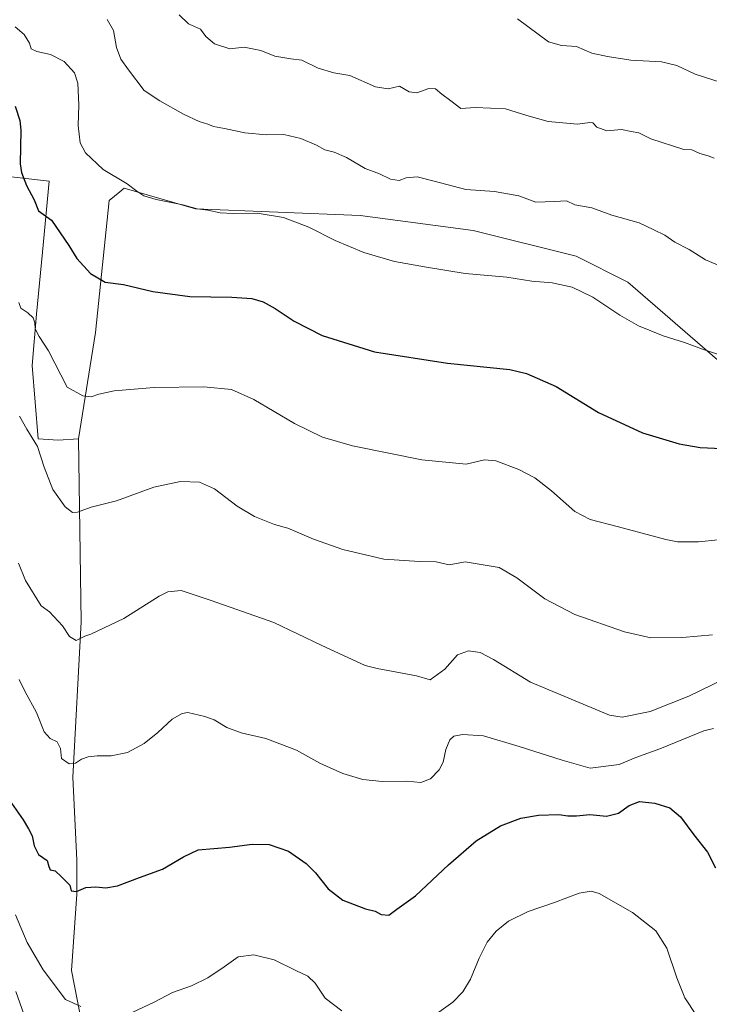
# Model space of a CAD drawing. Units: metres. Extents: x 556357 to 559793, y 4719408 to 4721750.
# Drawn here: x 557376 to 557648, y 4721083 to 4721471 of the extents above; entities that cross this region are included whole.
import ezdxf

# ---------------------------------------------------------------- set-up
doc = ezdxf.new("R2010")
doc.units = ezdxf.units.M
doc.header["$MEASUREMENT"] = 0
for name, color, linetype, lineweight in [('Arbolado forestal CxS', 92, 'Continuous', 0), ('Cultivos herbáceos CxS', 92, 'Continuous', 0), ('Curva de nivel maestra', 36, 'Continuous', 30), ('Curva de nivel normal', 36, 'Continuous', 0), ('Matorral CxS', 135, 'Continuous', 0)]:
    doc.layers.add(name, color=color, linetype=linetype, lineweight=lineweight)

# ---------------------------------------------------------------- blocks, each defined once
blk = doc.blocks.new('*U153')
at = {"layer": 'Cultivos herbáceos CxS', "color": 92, "linetype": 'Continuous', "lineweight": 0}
for points in [[(557374.4155, 4721087.7617, 767.0355), (557389.6439, 4721044.4773, 763.736)], [(557405.6303, 4721048.3015, 766.5026), (557396.3407, 4721096.1107, 771.1885), (557398.4891, 4721126.1809, 774.3517), (557398.4893, 4721139.6061, 776.2026), (557396.8789, 4721172.3607, 778.9254), (557400.1027, 4721233.5753, 785.2188), (557399.1123, 4721305.7325, 792.76), (557405.8187, 4721347.6807, 797.5446), (557411.1885, 4721399.7587, 803.5883), (557415.3497, 4721403.1631, 804.1558), (557417.0947, 4721404.5909, 804.4306), (557445.2299, 4721396.5453, 804.5244), (557510.2319, 4721393.8589, 806.6793), (557554.8203, 4721387.9513, 807.3106), (557595.4033, 4721377.7719, 806.3004), (557615.8175, 4721367.5683, 806.4952), (557651.2725, 4721336.9605, 804.4219)]]:
    blk.add_polyline3d(points, dxfattribs=at)
blk = doc.blocks.new('*U171')
at = {"layer": 'Curva de nivel normal', "color": 36, "linetype": 'Continuous', "lineweight": 0}
blk.add_polyline3d([(557649.27, 4721228.43, 790), (557637.39, 4721227.35, 790), (557624.91, 4721227.34, 790), (557614.53, 4721229.64, 790), (557594.93, 4721236.47, 790), (557583.05, 4721242.61, 790), (557572.01, 4721250.95, 790), (557565.02, 4721255.02, 790), (557551.71, 4721257.31, 790), (557545.35, 4721256.13, 790), (557540.18, 4721257.24, 790), (557533.7, 4721257.33, 790), (557519.61, 4721258.32, 790), (557503.35, 4721262.09, 790), (557491.82, 4721266.18, 790), (557481.64, 4721270.5, 790), (557476.47, 4721272.04, 790), (557468.52, 4721275.1, 790), (557461.64, 4721279.22, 790), (557452.8, 4721286.04, 790), (557446.77, 4721288.69, 790), (557439.36, 4721288.94, 790), (557428.79, 4721286.69, 790), (557414.09, 4721281.32, 790), (557404.09, 4721278.81, 790), (557398.71, 4721276.85, 790), (557396.67, 4721276.72, 790), (557393.86, 4721279, 790), (557388.97, 4721285.83, 790), (557385.51, 4721294.65, 790), (557382.91, 4721302.81, 790), (557378.73, 4721309.61, 790), (557375.81, 4721314.69, 790)], dxfattribs=at)
blk = doc.blocks.new('*U178')
at = {"layer": 'Curva de nivel normal', "color": 36, "linetype": 'Continuous', "lineweight": 0}
blk.add_polyline3d([(557410.35, 4721471.17, 810), (557412.86, 4721466.87, 810), (557414.05, 4721460.11, 810), (557415.74, 4721455.52, 810), (557418.84, 4721451.38, 810), (557425, 4721443.17, 810), (557431.14, 4721439.16, 810), (557440.5, 4721433.82, 810), (557446.75, 4721430.97, 810), (557450.16, 4721429.91, 810), (557452.38, 4721428.92, 810), (557456.73, 4721428.19, 810), (557464.69, 4721426.42, 810), (557473.28, 4721425.64, 810), (557480.07, 4721425.83, 810), (557486.84, 4721424.22, 810), (557493.03, 4721421.65, 810), (557496.27, 4721419.75, 810), (557499.97, 4721418.8, 810), (557504.85, 4721416.75, 810), (557512.26, 4721412.37, 810), (557517.82, 4721410.34, 810), (557522.14, 4721408.21, 810), (557525.66, 4721407.72, 810), (557528.31, 4721408.71, 810), (557532.69, 4721409.14, 810), (557539.44, 4721407.47, 810), (557551.94, 4721404.1, 810), (557563.18, 4721403.39, 810), (557572.84, 4721401.66, 810), (557579.54, 4721399.18, 810), (557586.95, 4721399.34, 810), (557591.58, 4721399.7, 810), (557594.98, 4721398.03, 810), (557601.67, 4721396.92, 810), (557609.49, 4721393.97, 810), (557620.32, 4721390.92, 810), (557626.06, 4721388.25, 810), (557630.46, 4721386.08, 810), (557634.39, 4721383.29, 810), (557639.98, 4721380.5, 810), (557646.52, 4721376.36, 810), (557653.04, 4721373.57, 810)], dxfattribs=at)
blk = doc.blocks.new('*U180')
at = {"layer": 'Curva de nivel normal', "color": 36, "linetype": 'Continuous', "lineweight": 0}
blk.add_polyline3d([(557572.34, 4721471.5, 820), (557584.58, 4721462.4, 820), (557589.68, 4721460.92, 820), (557595.64, 4721460.55, 820), (557601.66, 4721457.9, 820), (557607.85, 4721456.63, 820), (557617.02, 4721455.09, 820), (557629.09, 4721454.44, 820), (557635.17, 4721453.02, 820), (557642.38, 4721449.66, 820), (557652.59, 4721446.34, 820)], dxfattribs=at)
blk = doc.blocks.new('*U181')
at = {"layer": 'Curva de nivel normal', "color": 36, "linetype": 'Continuous', "lineweight": 0}
blk.add_polyline3d([(557375.72, 4721210.79, 780), (557377.9, 4721206.27, 780), (557382.59, 4721197.82, 780), (557385.56, 4721190.26, 780), (557387.96, 4721187.56, 780), (557390.71, 4721186.3, 780), (557392.02, 4721183.61, 780), (557392.44, 4721179.69, 780), (557395.35, 4721177.61, 780), (557397.95, 4721177.84, 780), (557400.26, 4721179.37, 780), (557402.92, 4721180.36, 780), (557406.45, 4721180.72, 780), (557412.04, 4721180.7, 780), (557418.48, 4721182.04, 780), (557425.06, 4721185.56, 780), (557430.37, 4721189.91, 780), (557436, 4721195.18, 780), (557440.06, 4721197.49, 780), (557442.29, 4721197.84, 780), (557448.96, 4721196.23, 780), (557452.63, 4721194.92, 780), (557457.67, 4721191.94, 780), (557463.22, 4721189.82, 780), (557473.03, 4721187.54, 780), (557485.06, 4721182.96, 780), (557494.3, 4721177.82, 780), (557503.43, 4721173.7, 780), (557511.28, 4721171.35, 780), (557518.87, 4721170.56, 780), (557528.65, 4721170.73, 780), (557534.1, 4721170.24, 780), (557537.98, 4721171.69, 780), (557541.45, 4721175.15, 780), (557542.97, 4721178.22, 780), (557544.02, 4721183.23, 780), (557545.58, 4721187.05, 780), (557547.14, 4721188.46, 780), (557550.54, 4721189.14, 780), (557558.88, 4721188.57, 780), (557572.94, 4721184.44, 780), (557589.93, 4721179.09, 780), (557600.93, 4721175.83, 780), (557612.37, 4721177.38, 780), (557619.02, 4721180.05, 780), (557628.5, 4721183.56, 780), (557645.83, 4721190.58, 780), (557649.64, 4721191.56, 780)], dxfattribs=at)
blk = doc.blocks.new('*U186')
at = {"layer": 'Curva de nivel normal', "color": 36, "linetype": 'Continuous', "lineweight": 0}
blk.add_polyline3d([(557375.62, 4721359.5, 795), (557376.3, 4721357.38, 795), (557379.06, 4721355.48, 795), (557381.25, 4721353.54, 795), (557381.92, 4721351.54, 795), (557381.96, 4721349.18, 795), (557383.52, 4721346.08, 795), (557387.29, 4721340.52, 795), (557394.56, 4721326.12, 795), (557400.8, 4721322.76, 795), (557404.12, 4721322.3, 795), (557407.08, 4721323.46, 795), (557413.19, 4721324.71, 795), (557428.97, 4721325.97, 795), (557448.56, 4721326.24, 795), (557459.41, 4721325.22, 795), (557468.28, 4721321.34, 795), (557484.28, 4721311.88, 795), (557495.36, 4721306.42, 795), (557507.24, 4721303.04, 795), (557534.62, 4721297.43, 795), (557552.01, 4721295.8, 795), (557559.26, 4721297.43, 795), (557563.79, 4721297.12, 795), (557572.79, 4721293.72, 795), (557579.08, 4721290.36, 795), (557585.68, 4721285.24, 795), (557594.93, 4721277.08, 795), (557600.98, 4721273.92, 795), (557612.15, 4721271.12, 795), (557630.8, 4721266.02, 795), (557635.47, 4721265.18, 795), (557643.74, 4721265.17, 795), (557659.19, 4721266.68, 795)], dxfattribs=at)
blk = doc.blocks.new('*U190')
at = {"layer": 'Curva de nivel normal', "color": 36, "linetype": 'Continuous', "lineweight": 0}
blk.add_polyline3d([(557438.81, 4721473.02, 815), (557442.56, 4721469.44, 815), (557447.19, 4721467.4, 815), (557449.3, 4721464.5, 815), (557452.71, 4721461.58, 815), (557458.8, 4721459.6, 815), (557464.42, 4721460.31, 815), (557470.97, 4721458.95, 815), (557476.52, 4721456.77, 815), (557482.91, 4721455.64, 815), (557487.22, 4721455.12, 815), (557493.66, 4721451.96, 815), (557499.89, 4721450.13, 815), (557506.16, 4721449.05, 815), (557516.25, 4721444.64, 815), (557521.32, 4721443.9, 815), (557525.79, 4721444.83, 815), (557529.61, 4721442.7, 815), (557532.61, 4721442.29, 815), (557537.27, 4721443.91, 815), (557540, 4721443.9, 815), (557542.51, 4721441.67, 815), (557546.05, 4721439.15, 815), (557549.95, 4721436.11, 815), (557555.77, 4721436.5, 815), (557567.59, 4721435.98, 815), (557575.98, 4721433.27, 815), (557584.44, 4721430.95, 815), (557595.96, 4721429.87, 815), (557600.8, 4721430.59, 815), (557602.04, 4721430.46, 815), (557603.65, 4721428.77, 815), (557607.51, 4721427.22, 815), (557613.32, 4721427.75, 815), (557617.11, 4721427.07, 815), (557620.18, 4721426.42, 815), (557624.88, 4721424.12, 815), (557637.92, 4721419.88, 815), (557641.06, 4721419.81, 815), (557644.19, 4721418.31, 815), (557647.51, 4721417.44, 815), (557649.92, 4721416.51, 815)], dxfattribs=at)
blk = doc.blocks.new('*U195')
at = {"layer": 'Curva de nivel normal', "color": 36, "linetype": 'Continuous', "lineweight": 0}
blk.add_polyline3d([(557375.45, 4721256.79, 785), (557378.23, 4721249.84, 785), (557384.34, 4721239.85, 785), (557387.67, 4721237.58, 785), (557392.73, 4721231.98, 785), (557395.52, 4721227.76, 785), (557398.2, 4721226.26, 785), (557401.63, 4721227.94, 785), (557403.97, 4721228.73, 785), (557416.94, 4721234.97, 785), (557430.88, 4721243.75, 785), (557434.29, 4721245.39, 785), (557439.54, 4721245.93, 785), (557451.48, 4721242.01, 785), (557476.11, 4721233.27, 785), (557494.86, 4721224.43, 785), (557512.17, 4721216.38, 785), (557516.92, 4721215.13, 785), (557532.39, 4721212.35, 785), (557537.88, 4721210.68, 785), (557543.67, 4721214.89, 785), (557548.63, 4721220.55, 785), (557553, 4721222.15, 785), (557557.55, 4721221.54, 785), (557562.81, 4721218.74, 785), (557577.4, 4721209.77, 785), (557608.6, 4721196.71, 785), (557613.6, 4721196.02, 785), (557624.6, 4721198.17, 785), (557639.92, 4721204.3, 785), (557654.25, 4721211.18, 785)], dxfattribs=at)
blk = doc.blocks.new('*U200')
at = {"layer": 'Curva de nivel normal', "color": 36, "linetype": 'Continuous', "lineweight": 0}
blk.add_polyline3d([(557374.12, 4721468.3, 805), (557377.72, 4721465.24, 805), (557379.74, 4721461.9, 805), (557380.43, 4721459.68, 805), (557382.69, 4721458.52, 805), (557388.01, 4721457.38, 805), (557393.43, 4721454.62, 805), (557397.46, 4721450.18, 805), (557398.83, 4721446.1, 805), (557399.22, 4721437.52, 805), (557398.9, 4721429.43, 805), (557399.77, 4721422.51, 805), (557401.83, 4721418.54, 805), (557408.78, 4721412, 805), (557418.29, 4721406.4, 805), (557422.06, 4721403.51, 805), (557424.86, 4721401.65, 805), (557429.78, 4721400.21, 805), (557440.3, 4721398.13, 805), (557445.96, 4721396.55, 805), (557450.18, 4721395.96, 805), (557454.98, 4721394.98, 805), (557460.1, 4721394.66, 805), (557469.65, 4721394.85, 805), (557479.92, 4721393.06, 805), (557490, 4721389.22, 805), (557500.42, 4721383.99, 805), (557511.66, 4721379.22, 805), (557523.75, 4721375.69, 805), (557536.42, 4721373.48, 805), (557551.65, 4721370.98, 805), (557568.12, 4721369.54, 805), (557577.95, 4721367.92, 805), (557586.01, 4721367.32, 805), (557593.82, 4721365.61, 805), (557602.06, 4721361.7, 805), (557612.64, 4721354.57, 805), (557620.05, 4721350.31, 805), (557629.8, 4721346.41, 805), (557638.24, 4721343.84, 805), (557645.23, 4721341.17, 805), (557651.21, 4721339.15, 805)], dxfattribs=at)
blk = doc.blocks.new('*U209')
at = {"layer": 'Curva de nivel maestra', "color": 36, "linetype": 'Continuous', "lineweight": 30}
blk.add_polyline3d([(557374.07, 4721436.94, 800), (557375.99, 4721431.29, 800), (557376.4, 4721427.54, 800), (557376.1, 4721414.22, 800), (557376.58, 4721410.78, 800), (557378.58, 4721405.77, 800), (557381.64, 4721400.05, 800), (557383.35, 4721395.74, 800), (557388.43, 4721391.98, 800), (557395.28, 4721382.02, 800), (557398.48, 4721376.86, 800), (557403.84, 4721371.02, 800), (557409.6, 4721367.61, 800), (557416.9, 4721366.64, 800), (557428.4, 4721363.92, 800), (557443.03, 4721361.97, 800), (557459.6, 4721361.7, 800), (557467.49, 4721361.18, 800), (557471.96, 4721359.82, 800), (557476.74, 4721357.15, 800), (557484.22, 4721352.18, 800), (557495.23, 4721346.59, 800), (557515.85, 4721340.07, 800), (557544.71, 4721335.66, 800), (557569.3, 4721333.14, 800), (557575.88, 4721331.52, 800), (557587.52, 4721326.44, 800), (557604.23, 4721316.11, 800), (557621.58, 4721308.17, 800), (557636.05, 4721303.76, 800), (557644.35, 4721302.34, 800), (557652.96, 4721302, 800)], dxfattribs=at)

msp = doc.modelspace()

# ---------------------------------------------------------------- linework, layer by layer
at = {"layer": 'Arbolado forestal CxS', "color": 92, "linetype": 'Continuous', "lineweight": 0}
for points in [[(557669.15, 4721485.66, 826.39), (557670.64, 4721470.68, 824.22), (557672.49, 4721458.74, 822.45), (557673.2, 4721444.77, 820.27), (557672.59, 4721420.74, 816.99), (557672.2, 4721400.41, 814.25), (557673.56, 4721385.29, 812.26), (557672.63, 4721370.29, 809.93), (557672.11, 4721351.74, 807.29), (557668.7, 4721327.06, 803.78), (557668.81, 4721325.62, 803.46), (557651.27, 4721336.96, 804.42), (557615.82, 4721367.57, 806.5), (557595.4, 4721377.77, 806.3), (557554.82, 4721387.95, 807.31), (557510.23, 4721393.86, 806.68), (557445.23, 4721396.55, 804.52), (557417.09, 4721404.59, 804.43), (557415.35, 4721403.16, 804.16), (557411.19, 4721399.76, 803.59), (557405.82, 4721347.68, 797.54), (557399.11, 4721305.73, 792.76)], [(557399.11, 4721305.73, 792.76), (557391.06, 4721305.2, 792.01), (557383.2, 4721305.83, 790.67), (557380.79, 4721334.68, 793.45), (557382.46, 4721354.93, 796), (557384.88, 4721379.36, 798.01), (557387.53, 4721407.47, 801.74), (557360.92, 4721410.43, 796.5), (557351.41, 4721409.65, 794.35)], [(557651.27, 4721336.96, 804.42), (557615.82, 4721367.57, 806.5), (557595.4, 4721377.77, 806.3), (557554.82, 4721387.95, 807.31), (557510.23, 4721393.86, 806.68), (557445.23, 4721396.55, 804.52), (557417.09, 4721404.59, 804.43), (557415.35, 4721403.16, 804.16), (557411.19, 4721399.76, 803.59), (557405.82, 4721347.68, 797.54), (557399.11, 4721305.73, 792.76), (557391.06, 4721305.2, 792.01), (557383.2, 4721305.83, 790.67), (557380.79, 4721334.68, 793.45), (557382.46, 4721354.93, 796), (557384.88, 4721379.36, 798.01), (557387.53, 4721407.47, 801.74), (557360.92, 4721410.43, 796.5)]]:
    msp.add_polyline3d(points, dxfattribs=at)
at = {"layer": 'Cultivos herbáceos CxS', "color": 92, "linetype": 'Continuous', "lineweight": 0}
for points in [[(557669.15, 4721485.66, 826.39), (557670.64, 4721470.68, 824.22), (557672.49, 4721458.74, 822.45), (557673.2, 4721444.77, 820.27), (557672.59, 4721420.74, 816.99), (557672.2, 4721400.41, 814.25), (557673.56, 4721385.29, 812.26), (557672.63, 4721370.29, 809.93), (557672.11, 4721351.74, 807.29), (557668.7, 4721327.06, 803.78), (557668.81, 4721325.62, 803.46), (557651.27, 4721336.96, 804.42), (557615.82, 4721367.57, 806.5), (557595.4, 4721377.77, 806.3), (557554.82, 4721387.95, 807.31), (557510.23, 4721393.86, 806.68), (557445.23, 4721396.55, 804.52), (557417.09, 4721404.59, 804.43), (557415.35, 4721403.16, 804.16), (557411.19, 4721399.76, 803.59), (557405.82, 4721347.68, 797.54), (557399.11, 4721305.73, 792.76)], [(557405.63, 4721048.3, 766.5), (557396.34, 4721096.11, 771.19), (557398.49, 4721126.18, 774.35), (557398.49, 4721139.61, 776.2), (557396.88, 4721172.36, 778.93), (557400.1, 4721233.58, 785.22), (557399.11, 4721305.73, 792.76)], [(557374.42, 4721087.76, 767.04), (557389.64, 4721044.48, 763.74)]]:
    msp.add_polyline3d(points, dxfattribs=at)
at = {"layer": 'Curva de nivel maestra', "color": 36, "linetype": 'Continuous', "lineweight": 30}
msp.add_polyline3d([(557371.77, 4721163.35, 775), (557377.3, 4721155.5, 775), (557379.32, 4721151.88, 775), (557380.78, 4721149.16, 775), (557381.62, 4721145.26, 775), (557383.34, 4721141.83, 775), (557386.74, 4721139.44, 775), (557387.34, 4721137.04, 775), (557387.98, 4721135.83, 775), (557389.92, 4721135.39, 775), (557392.4, 4721133.01, 775), (557395.65, 4721129.78, 775), (557396.19, 4721127.54, 775), (557398.25, 4721127.18, 775), (557401.97, 4721128.77, 775), (557405.97, 4721129.08, 775), (557409.85, 4721128.62, 775), (557414.42, 4721129.49, 775), (557423.17, 4721132.74, 775), (557432.18, 4721136.03, 775), (557440.52, 4721140.93, 775), (557446.27, 4721143.62, 775), (557458.63, 4721144.71, 775), (557467.63, 4721145.92, 775), (557474.29, 4721145.74, 775), (557481.95, 4721143.13, 775), (557488.95, 4721138.29, 775), (557492.6, 4721134.64, 775), (557497.57, 4721128.21, 775), (557503.43, 4721123.75, 775), (557512.34, 4721120.44, 775), (557516.1, 4721119.42, 775), (557518.56, 4721118.18, 775), (557521.49, 4721117.89, 775), (557524.69, 4721120.3, 775), (557532.11, 4721125.57, 775), (557545.06, 4721137.8, 775), (557555.94, 4721147.14, 775), (557565.61, 4721153.08, 775), (557573.6, 4721156.11, 775), (557580.6, 4721157.34, 775), (557588.6, 4721157.55, 775), (557592.14, 4721157.03, 775), (557595.53, 4721157.06, 775), (557600.88, 4721157.65, 775), (557607.41, 4721156.9, 775), (557612.18, 4721158.18, 775), (557616.34, 4721161.18, 775), (557620.46, 4721162.66, 775), (557626.49, 4721162.04, 775), (557632.34, 4721160.27, 775), (557636.58, 4721156.7, 775), (557641.9, 4721149.61, 775), (557647.29, 4721142.7, 775), (557650.44, 4721136.53, 775)], dxfattribs=at)
at = {"layer": 'Curva de nivel normal', "color": 36, "linetype": 'Continuous', "lineweight": 0}
for points in [[(557642.86, 4721078.35, 770), (557638.33, 4721085.25, 770), (557635.1, 4721093.1, 770), (557631.24, 4721104.93, 770), (557626.94, 4721111.74, 770), (557617.7, 4721118.96, 770), (557604.46, 4721126.43, 770), (557601.41, 4721127.31, 770), (557596.6, 4721126.58, 770), (557586.9, 4721122.86, 770), (557576.5, 4721119.35, 770), (557568.74, 4721115.55, 770), (557563.86, 4721111.57, 770), (557560.36, 4721107.24, 770), (557557.12, 4721100.91, 770), (557553.7, 4721092.58, 770), (557550.7, 4721087.58, 770), (557546.81, 4721083.58, 770), (557541.26, 4721079.66, 770)], [(557400.02, 4721081.8, 770), (557393.97, 4721084.6, 770), (557385.21, 4721096.33, 770), (557378.86, 4721107.16, 770), (557374.18, 4721117.96, 770)], [(557502.94, 4721080.16, 770), (557496.43, 4721085.2, 770), (557492.5, 4721091.04, 770), (557489.64, 4721093.78, 770), (557484.84, 4721096.06, 770), (557476.26, 4721100.26, 770), (557468.29, 4721102.27, 770), (557462.12, 4721101.4, 770), (557456.61, 4721097.52, 770), (557450.12, 4721093.1, 770), (557443.63, 4721090.04, 770), (557436.2, 4721087.37, 770), (557428.9, 4721083.5, 770), (557420.54, 4721079.67, 770)]]:
    msp.add_polyline3d(points, dxfattribs=at)
at = {"layer": 'Matorral CxS', "color": 135, "linetype": 'Continuous', "lineweight": 0}
for points in [[(557399.11, 4721305.73, 792.76), (557391.06, 4721305.2, 792.01), (557383.2, 4721305.83, 790.67), (557380.79, 4721334.68, 793.45), (557382.46, 4721354.93, 796), (557384.88, 4721379.36, 798.01), (557387.53, 4721407.47, 801.74), (557360.92, 4721410.43, 796.5), (557351.41, 4721409.65, 794.35)], [(557360.92, 4721410.43, 796.5), (557387.53, 4721407.47, 801.74), (557384.88, 4721379.36, 798.01), (557382.46, 4721354.93, 796), (557380.79, 4721334.68, 793.45), (557383.2, 4721305.83, 790.67), (557391.06, 4721305.2, 792.01), (557399.11, 4721305.73, 792.76), (557400.1, 4721233.58, 785.22), (557396.88, 4721172.36, 778.93), (557398.49, 4721139.61, 776.2), (557398.49, 4721126.18, 774.35), (557396.34, 4721096.11, 771.19), (557405.63, 4721048.3, 766.5)], [(557405.63, 4721048.3, 766.5), (557396.34, 4721096.11, 771.19), (557398.49, 4721126.18, 774.35), (557398.49, 4721139.61, 776.2), (557396.88, 4721172.36, 778.93), (557400.1, 4721233.58, 785.22), (557399.11, 4721305.73, 792.76)], [(557389.64, 4721044.48, 763.74), (557374.42, 4721087.76, 767.04)], [(557374.42, 4721087.76, 767.04), (557389.64, 4721044.48, 763.74)]]:
    msp.add_polyline3d(points, dxfattribs=at)

# ---------------------------------------------------------------- block references
at = {"layer": 'Cultivos herbáceos CxS', "color": 92, "linetype": 'Continuous', "lineweight": 0}
msp.add_blockref('*U153', (0, 0), dxfattribs=at)
at = {"layer": 'Curva de nivel maestra', "color": 36, "linetype": 'Continuous', "lineweight": 30}
msp.add_blockref('*U209', (0, 0), dxfattribs=at)
at = {"layer": 'Curva de nivel normal', "color": 36, "linetype": 'Continuous', "lineweight": 0}
for name in ['*U180', '*U190', '*U178', '*U200', '*U186', '*U171', '*U195', '*U181']:
    msp.add_blockref(name, (0, 0), dxfattribs=at)

doc.saveas('drawing.dxf')
